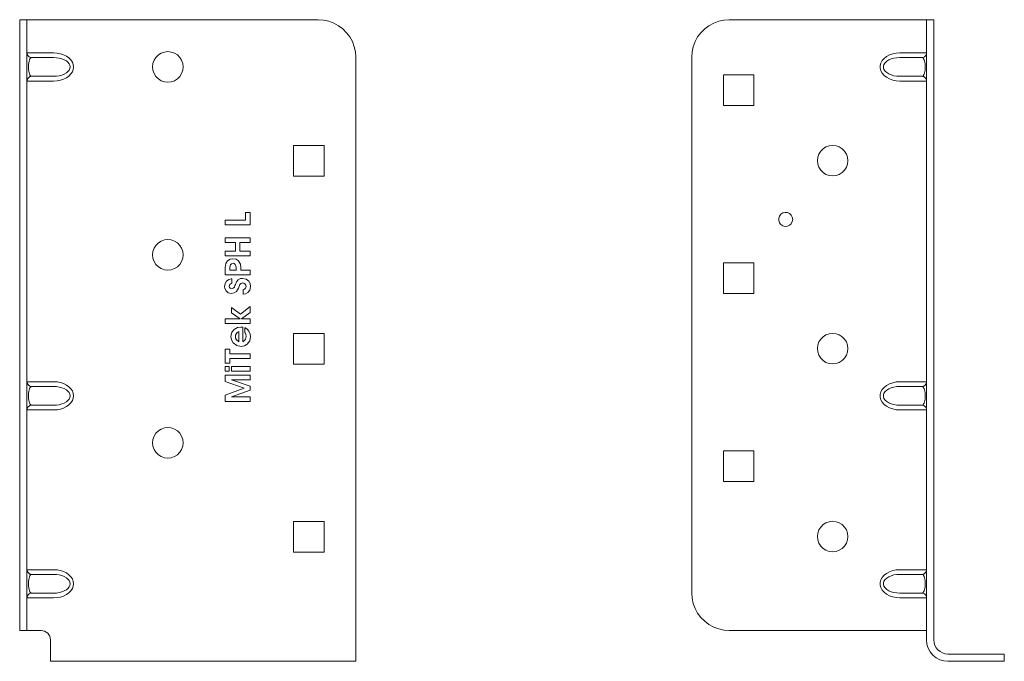
# Model space of a CAD drawing. Units: millimetres. Extents: x 20 to 1101, y -726 to 822.
# Drawn here: x 21 to 231, y -673 to -536 of the extents above; entities that cross this region are included whole.
import ezdxf

# ---------------------------------------------------------------- set-up
doc = ezdxf.new("R2010")
doc.units = ezdxf.units.MM
doc.header["$MEASUREMENT"] = 0
doc.layers.add('Layer 1', color=7, linetype='Continuous')

# ---------------------------------------------------------------- blocks, each defined once
blk = doc.blocks.new('block 26')
at = {"layer": 'Layer 1', "color": 40, "lineweight": 13}
for points in [[(172.57, -535.97), (171.44, -536.05), (170.32, -536.29), (169.25, -536.69), (168.25, -537.24), (167.34, -537.92), (166.53, -538.73), (165.84, -539.64), (165.3, -540.64), (164.9, -541.71), (164.66, -542.83), (164.57, -543.97)], [(172.57, -535.97), (211.57, -535.97)], [(214.57, -535.97), (214.52, -535.97), (214.35, -535.97), (214.07, -535.97), (213.7, -535.97), (213.24, -535.97), (212.72, -535.97), (212.16, -535.97), (211.57, -535.97)], [(214.57, -543.97), (214.57, -542.83), (214.57, -541.71), (214.57, -540.64), (214.57, -539.64), (214.57, -538.73), (214.57, -537.92), (214.57, -537.24), (214.57, -536.69), (214.57, -536.29), (214.57, -536.05), (214.57, -535.97)], [(214.57, -535.97), (216.12, -535.97)], [(216.12, -535.97), (216.12, -536.05), (216.12, -536.29), (216.12, -536.69), (216.12, -537.24), (216.12, -537.92), (216.12, -538.73), (216.12, -539.64), (216.12, -540.64), (216.12, -541.71), (216.12, -542.83), (216.12, -543.97)], [(164.57, -657.97), (164.57, -543.97)], [(208.9, -549.02), (208.12, -548.97), (207.37, -548.82), (206.67, -548.57), (206.04, -548.23), (205.52, -547.83), (205.1, -547.35), (204.82, -546.84), (204.68, -546.29), (204.68, -545.74), (204.82, -545.2), (205.1, -544.68), (205.52, -544.21), (206.04, -543.8), (206.67, -543.47), (207.37, -543.22), (208.12, -543.07), (208.9, -543.02)], [(208.9, -544.02), (208.25, -544.05), (207.63, -544.15), (207.04, -544.32), (206.52, -544.54), (206.08, -544.81), (205.74, -545.13), (205.5, -545.47), (205.38, -545.83), (205.38, -546.2), (205.5, -546.56), (205.74, -546.91), (206.08, -547.22), (206.52, -547.5), (207.04, -547.72), (207.63, -547.88), (208.25, -547.98), (208.9, -548.02)], [(208.9, -543.02), (211.57, -543.02)], [(208.9, -544.02), (213.57, -544.02)], [(211.57, -543.02), (212.16, -543.02), (212.72, -543.02), (213.24, -543.02), (213.7, -543.02), (214.07, -543.02), (214.35, -543.02), (214.52, -543.02), (214.57, -543.02)], [(213.57, -544.02), (213.77, -544), (213.96, -543.94), (214.13, -543.85), (214.28, -543.72), (214.41, -543.57), (214.5, -543.4), (214.56, -543.21), (214.57, -543.02)], [(213.57, -548.02), (213.7, -547.99), (213.82, -547.9), (213.93, -547.75), (214.03, -547.55), (214.12, -547.3), (214.19, -547.02), (214.24, -546.7), (214.27, -546.36), (214.28, -546.02), (214.27, -545.67), (214.24, -545.33), (214.19, -545.02), (214.12, -544.73), (214.03, -544.49), (213.93, -544.29), (213.82, -544.14), (213.7, -544.05), (213.57, -544.02)], [(214.57, -667.97), (214.57, -543.97)], [(216.12, -667.97), (216.12, -543.97)], [(171.32, -547.72), (171.32, -554.22)], [(177.82, -547.72), (171.32, -547.72)], [(177.82, -554.22), (177.82, -547.72)], [(213.57, -548.02), (208.9, -548.02)], [(211.57, -549.02), (208.9, -549.02)], [(214.57, -549.02), (214.52, -549.02), (214.35, -549.02), (214.07, -549.02), (213.7, -549.02), (213.24, -549.02), (212.72, -549.02), (212.16, -549.02), (211.57, -549.02)], [(214.57, -549.02), (214.56, -548.82), (214.5, -548.63), (214.41, -548.46), (214.28, -548.31), (214.13, -548.19), (213.96, -548.09), (213.77, -548.04), (213.57, -548.02)], [(171.32, -554.22), (177.82, -554.22)], [(197.82, -565.97), (197.74, -565.24), (197.5, -564.56), (197.12, -563.94), (196.6, -563.43), (195.98, -563.04), (195.3, -562.8), (194.57, -562.72), (193.85, -562.8), (193.16, -563.04), (192.55, -563.43), (192.03, -563.94), (191.65, -564.56), (191.41, -565.24), (191.32, -565.97), (191.41, -566.69), (191.65, -567.38), (192.03, -567.99), (192.55, -568.51), (193.16, -568.9), (193.85, -569.14), (194.57, -569.22), (195.3, -569.14), (195.98, -568.9), (196.6, -568.51), (197.12, -567.99), (197.5, -567.38), (197.74, -566.69), (197.82, -565.97)], [(186.07, -578.47), (185.99, -577.98), (185.76, -577.55), (185.39, -577.21), (184.94, -577.01), (184.45, -576.97), (183.97, -577.09), (183.56, -577.36), (183.25, -577.75), (183.09, -578.22), (183.09, -578.71), (183.25, -579.18), (183.56, -579.57), (183.97, -579.84), (184.45, -579.96), (184.94, -579.92), (185.39, -579.72), (185.76, -579.39), (185.99, -578.95), (186.07, -578.47)], [(171.32, -587.72), (171.32, -594.22)], [(177.82, -587.72), (171.32, -587.72)], [(177.82, -594.22), (177.82, -587.72)], [(171.32, -594.22), (177.82, -594.22)], [(197.82, -605.97), (197.74, -605.24), (197.5, -604.56), (197.12, -603.94), (196.6, -603.43), (195.98, -603.04), (195.3, -602.8), (194.57, -602.72), (193.85, -602.8), (193.16, -603.04), (192.55, -603.43), (192.03, -603.94), (191.65, -604.56), (191.41, -605.24), (191.32, -605.97), (191.41, -606.69), (191.65, -607.38), (192.03, -607.99), (192.55, -608.51), (193.16, -608.9), (193.85, -609.14), (194.57, -609.22), (195.3, -609.14), (195.98, -608.9), (196.6, -608.51), (197.12, -607.99), (197.5, -607.38), (197.74, -606.69), (197.82, -605.97)], [(208.9, -619.02), (208.12, -618.97), (207.37, -618.81), (206.67, -618.57), (206.04, -618.23), (205.52, -617.83), (205.1, -617.35), (204.82, -616.84), (204.68, -616.29), (204.68, -615.74), (204.82, -615.2), (205.1, -614.68), (205.52, -614.21), (206.04, -613.8), (206.67, -613.47), (207.37, -613.22), (208.12, -613.07), (208.9, -613.02)], [(208.9, -614.02), (208.25, -614.05), (207.63, -614.15), (207.04, -614.32), (206.52, -614.54), (206.08, -614.81), (205.74, -615.13), (205.5, -615.47), (205.38, -615.83), (205.38, -616.2), (205.5, -616.56), (205.74, -616.91), (206.08, -617.22), (206.52, -617.5), (207.04, -617.72), (207.63, -617.88), (208.25, -617.98), (208.9, -618.02)], [(208.9, -613.02), (211.57, -613.02)], [(208.9, -614.02), (213.57, -614.02)], [(211.57, -613.02), (212.16, -613.02), (212.72, -613.02), (213.24, -613.02), (213.7, -613.02), (214.07, -613.02), (214.35, -613.02), (214.52, -613.02), (214.57, -613.02)], [(213.57, -614.02), (213.77, -614), (213.96, -613.94), (214.13, -613.85), (214.28, -613.72), (214.41, -613.57), (214.5, -613.4), (214.56, -613.21), (214.57, -613.02)], [(213.57, -618.02), (213.7, -617.99), (213.82, -617.9), (213.93, -617.75), (214.03, -617.55), (214.12, -617.3), (214.19, -617.02), (214.24, -616.7), (214.27, -616.36), (214.28, -616.02), (214.27, -615.67), (214.24, -615.33), (214.19, -615.02), (214.12, -614.73), (214.03, -614.49), (213.93, -614.29), (213.82, -614.14), (213.7, -614.05), (213.57, -614.02)], [(213.57, -618.02), (208.9, -618.02)], [(214.57, -619.02), (214.56, -618.82), (214.5, -618.63), (214.41, -618.46), (214.28, -618.31), (214.13, -618.19), (213.96, -618.09), (213.77, -618.04), (213.57, -618.02)], [(211.57, -619.02), (208.9, -619.02)], [(214.57, -619.02), (214.52, -619.02), (214.35, -619.02), (214.07, -619.02), (213.7, -619.02), (213.24, -619.02), (212.72, -619.02), (212.16, -619.02), (211.57, -619.02)], [(171.32, -627.72), (171.32, -634.22)], [(177.82, -627.72), (171.32, -627.72)], [(177.82, -634.22), (177.82, -627.72)], [(171.32, -634.22), (177.82, -634.22)], [(197.82, -645.97), (197.74, -645.24), (197.5, -644.56), (197.12, -643.94), (196.6, -643.43), (195.98, -643.04), (195.3, -642.8), (194.57, -642.72), (193.85, -642.8), (193.16, -643.04), (192.55, -643.43), (192.03, -643.94), (191.65, -644.56), (191.41, -645.24), (191.32, -645.97), (191.41, -646.69), (191.65, -647.38), (192.03, -647.99), (192.55, -648.51), (193.16, -648.9), (193.85, -649.14), (194.57, -649.22), (195.3, -649.14), (195.98, -648.9), (196.6, -648.51), (197.12, -647.99), (197.5, -647.38), (197.74, -646.69), (197.82, -645.97)], [(208.9, -659.02), (208.12, -658.97), (207.37, -658.82), (206.67, -658.57), (206.04, -658.23), (205.52, -657.83), (205.1, -657.35), (204.82, -656.84), (204.68, -656.29), (204.68, -655.74), (204.82, -655.2), (205.1, -654.68), (205.52, -654.21), (206.04, -653.8), (206.67, -653.47), (207.37, -653.22), (208.12, -653.07), (208.9, -653.02)], [(208.9, -654.02), (208.25, -654.05), (207.63, -654.15), (207.04, -654.32), (206.52, -654.54), (206.08, -654.81), (205.74, -655.13), (205.5, -655.47), (205.38, -655.83), (205.38, -656.2), (205.5, -656.56), (205.74, -656.91), (206.08, -657.22), (206.52, -657.5), (207.04, -657.72), (207.63, -657.88), (208.25, -657.98), (208.9, -658.02)], [(208.9, -653.02), (211.57, -653.02)], [(208.9, -654.02), (213.57, -654.02)], [(211.57, -653.02), (212.16, -653.02), (212.72, -653.02), (213.24, -653.02), (213.7, -653.02), (214.07, -653.02), (214.35, -653.02), (214.52, -653.02), (214.57, -653.02)], [(213.57, -654.02), (213.77, -654), (213.96, -653.94), (214.13, -653.85), (214.28, -653.72), (214.41, -653.57), (214.5, -653.4), (214.56, -653.21), (214.57, -653.02)], [(213.57, -658.02), (213.7, -657.99), (213.82, -657.9), (213.93, -657.75), (214.03, -657.55), (214.12, -657.3), (214.19, -657.02), (214.24, -656.7), (214.27, -656.36), (214.28, -656.02), (214.27, -655.67), (214.24, -655.33), (214.19, -655.02), (214.12, -654.73), (214.03, -654.49), (213.93, -654.29), (213.82, -654.14), (213.7, -654.05), (213.57, -654.02)], [(164.57, -657.97), (164.66, -659.11), (164.9, -660.22), (165.3, -661.29), (165.84, -662.29), (166.53, -663.21), (167.34, -664.01), (168.25, -664.7), (169.25, -665.24), (170.32, -665.64), (171.44, -665.89), (172.57, -665.97)], [(213.57, -658.02), (208.9, -658.02)], [(214.57, -659.02), (214.56, -658.82), (214.5, -658.63), (214.41, -658.46), (214.28, -658.31), (214.13, -658.19), (213.96, -658.09), (213.77, -658.04), (213.57, -658.02)], [(211.57, -659.02), (208.9, -659.02)], [(214.57, -659.02), (214.52, -659.02), (214.35, -659.02), (214.07, -659.02), (213.7, -659.02), (213.24, -659.02), (212.72, -659.02), (212.16, -659.02), (211.57, -659.02)], [(211.57, -665.97), (172.57, -665.97)], [(211.57, -665.97), (212.16, -665.97), (212.72, -665.97), (213.24, -665.97), (213.7, -665.97), (214.07, -665.97), (214.35, -665.97), (214.52, -665.97), (214.57, -665.97)], [(214.57, -667.97), (214.66, -668.86), (214.92, -669.71), (215.34, -670.5), (215.91, -671.18), (216.6, -671.75), (217.38, -672.17), (218.24, -672.43), (219.12, -672.52)], [(216.12, -667.97), (216.18, -668.55), (216.35, -669.12), (216.63, -669.63), (217, -670.09), (217.46, -670.46), (217.98, -670.74), (218.54, -670.91), (219.12, -670.97)], [(219.12, -670.97), (223.12, -670.97)], [(219.12, -672.52), (223.12, -672.52)], [(223.12, -670.97), (224.26, -670.97), (225.38, -670.97), (226.45, -670.97), (227.45, -670.97), (228.36, -670.97), (229.17, -670.97), (229.85, -670.97), (230.4, -670.97), (230.8, -670.97), (231.04, -670.97), (231.12, -670.97)], [(231.12, -672.52), (231.04, -672.52), (230.8, -672.52), (230.4, -672.52), (229.85, -672.52), (229.17, -672.52), (228.36, -672.52), (227.45, -672.52), (226.45, -672.52), (225.38, -672.52), (224.26, -672.52), (223.12, -672.52)], [(231.12, -670.97), (231.12, -672.52)]]:
    blk.add_lwpolyline(points, dxfattribs=at)
blk = doc.blocks.new('block 37')
at = {"layer": 'Layer 1', "color": 40, "lineweight": 13}
for points in [[(21.5, -543.97), (21.5, -542.83), (21.5, -541.71), (21.5, -540.64), (21.5, -539.64), (21.5, -538.73), (21.5, -537.92), (21.5, -537.24), (21.5, -536.69), (21.5, -536.29), (21.5, -536.05), (21.5, -535.97)], [(21.5, -535.97), (23.05, -535.97)], [(26.05, -535.97), (25.46, -535.97), (24.9, -535.97), (24.38, -535.97), (23.93, -535.97), (23.56, -535.97), (23.28, -535.97), (23.11, -535.97), (23.05, -535.97)], [(23.05, -535.97), (23.05, -536.05), (23.05, -536.29), (23.05, -536.69), (23.05, -537.24), (23.05, -537.92), (23.05, -538.73), (23.05, -539.64), (23.05, -540.64), (23.05, -541.71), (23.05, -542.83), (23.05, -543.97)], [(85.05, -535.97), (26.05, -535.97)], [(93.05, -543.97), (92.97, -542.83), (92.73, -541.71), (92.33, -540.64), (91.78, -539.64), (91.1, -538.73), (90.29, -537.92), (89.37, -537.24), (88.37, -536.69), (87.3, -536.29), (86.19, -536.05), (85.05, -535.97)], [(56.3, -546.02), (56.22, -545.29), (55.98, -544.61), (55.59, -543.99), (55.08, -543.48), (54.46, -543.09), (53.77, -542.85), (53.05, -542.77), (52.33, -542.85), (51.64, -543.09), (51.02, -543.48), (50.51, -543.99), (50.12, -544.61), (49.88, -545.29), (49.8, -546.02), (49.88, -546.74), (50.12, -547.43), (50.51, -548.04), (51.02, -548.56), (51.64, -548.95), (52.33, -549.19), (53.05, -549.27), (53.77, -549.19), (54.46, -548.95), (55.08, -548.56), (55.59, -548.04), (55.98, -547.43), (56.22, -546.74), (56.3, -546.02)], [(21.5, -657.97), (21.5, -543.97)], [(23.05, -543.02), (23.11, -543.02), (23.28, -543.02), (23.56, -543.02), (23.93, -543.02), (24.38, -543.02), (24.9, -543.02), (25.46, -543.02), (26.05, -543.02)], [(24.05, -544.02), (23.85, -544), (23.67, -543.94), (23.49, -543.85), (23.34, -543.72), (23.22, -543.57), (23.13, -543.4), (23.07, -543.21), (23.05, -543.02)], [(23.05, -657.97), (23.05, -543.97)], [(24.05, -544.02), (23.92, -544.05), (23.79, -544.15), (23.68, -544.32), (23.57, -544.54), (23.49, -544.81), (23.42, -545.13), (23.37, -545.47), (23.35, -545.83), (23.35, -546.2), (23.37, -546.56), (23.42, -546.91), (23.49, -547.22), (23.57, -547.5), (23.68, -547.72), (23.79, -547.88), (23.92, -547.98), (24.05, -548.02)], [(24.05, -544.02), (28.72, -544.02)], [(26.05, -543.02), (28.72, -543.02)], [(28.72, -543.02), (29.46, -543.06), (30.17, -543.2), (30.84, -543.42), (31.45, -543.72), (31.97, -544.09), (32.4, -544.52), (32.71, -544.99), (32.9, -545.5), (32.96, -546.02), (32.9, -546.54), (32.71, -547.04), (32.4, -547.52), (31.97, -547.95), (31.45, -548.32), (30.84, -548.62), (30.17, -548.84), (29.46, -548.97), (28.72, -549.02)], [(28.72, -548.02), (29.33, -547.99), (29.93, -547.9), (30.49, -547.75), (30.99, -547.55), (31.43, -547.3), (31.78, -547.02), (32.04, -546.7), (32.2, -546.36), (32.26, -546.02), (32.2, -545.67), (32.04, -545.33), (31.78, -545.02), (31.43, -544.73), (30.99, -544.49), (30.49, -544.29), (29.93, -544.14), (29.33, -544.05), (28.72, -544.02)], [(93.05, -667.97), (93.05, -543.97)], [(23.05, -549.02), (23.07, -548.82), (23.13, -548.64), (23.22, -548.46), (23.34, -548.31), (23.49, -548.19), (23.67, -548.09), (23.85, -548.04), (24.05, -548.02)], [(26.05, -549.02), (25.46, -549.02), (24.9, -549.02), (24.38, -549.02), (23.93, -549.02), (23.56, -549.02), (23.28, -549.02), (23.11, -549.02), (23.05, -549.02)], [(28.72, -548.02), (24.05, -548.02)], [(28.72, -549.02), (26.05, -549.02)], [(79.8, -562.77), (79.8, -569.27)], [(86.3, -562.77), (79.8, -562.77)], [(86.3, -569.27), (86.3, -562.77)], [(79.8, -569.27), (86.3, -569.27)], [(69.56, -578.63), (69.56, -576.97)], [(69.56, -576.97), (70.55, -576.97)], [(70.55, -576.97), (70.55, -579.62)], [(65.25, -579.62), (65.25, -578.63)], [(65.25, -578.63), (69.56, -578.63)], [(70.55, -579.62), (65.25, -579.62)], [(65.25, -583.38), (65.25, -582.39)], [(65.25, -582.39), (70.55, -582.39)], [(70.55, -582.39), (70.55, -583.38)], [(56.3, -586.02), (56.22, -585.29), (55.98, -584.61), (55.59, -583.99), (55.08, -583.48), (54.46, -583.09), (53.77, -582.85), (53.05, -582.77), (52.33, -582.85), (51.64, -583.09), (51.02, -583.48), (50.51, -583.99), (50.12, -584.61), (49.88, -585.29), (49.8, -586.02), (49.88, -586.74), (50.12, -587.43), (50.51, -588.04), (51.02, -588.56), (51.64, -588.95), (52.33, -589.19), (53.05, -589.27), (53.77, -589.19), (54.46, -588.95), (55.08, -588.56), (55.59, -588.04), (55.98, -587.43), (56.22, -586.74), (56.3, -586.02)], [(67.41, -583.38), (65.25, -583.38)], [(67.41, -585.22), (67.41, -583.38)], [(70.55, -583.38), (68.39, -583.38)], [(68.39, -583.38), (68.39, -585.22)], [(65.25, -586.21), (65.25, -585.22)], [(65.25, -585.22), (67.41, -585.22)], [(70.55, -586.21), (65.25, -586.21)], [(65.73, -587.32), (66.32, -586.92), (66.88, -586.83)], [(66.88, -586.83), (67.56, -586.96), (68.02, -587.25)], [(68.39, -585.22), (70.55, -585.22)], [(70.55, -585.22), (70.55, -586.21)], [(65.25, -588.7), (65.39, -587.88), (65.73, -587.32)], [(65.25, -590.28), (65.25, -588.7)], [(66.93, -587.81), (66.6, -587.9), (66.36, -588.14), (66.24, -588.66)], [(66.24, -588.66), (66.24, -589.29)], [(67.59, -588.72), (67.55, -588.37), (67.4, -588.05), (67.19, -587.87), (66.93, -587.81)], [(67.59, -589.29), (67.59, -588.72)], [(68.02, -587.25), (68.48, -587.97), (68.58, -588.64)], [(68.58, -588.64), (68.58, -589.29)], [(70.55, -590.28), (65.25, -590.28)], [(65.53, -591.64), (66.05, -591.24), (66.55, -591.14)], [(66.24, -589.29), (67.59, -589.29)], [(66.55, -591.14), (66.64, -591.14)], [(66.64, -591.14), (66.64, -592.13)], [(68.02, -591.35), (68.52, -591.08), (68.97, -591.02)], [(68.58, -589.29), (70.55, -589.29)], [(68.97, -591.02), (69.7, -591.17), (70.29, -591.63), (70.58, -592.14), (70.67, -592.72)], [(70.55, -589.29), (70.55, -590.28)], [(65.13, -592.72), (65.26, -592.08), (65.53, -591.64)], [(66.52, -594.22), (65.91, -594.07), (65.43, -593.66), (65.2, -593.21), (65.13, -592.72)], [(66.26, -592.29), (66.14, -592.52), (66.11, -592.72)], [(66.11, -592.72), (66.15, -592.93), (66.28, -593.1), (66.42, -593.2), (66.59, -593.24)], [(66.56, -592.13), (66.38, -592.19), (66.26, -592.29)], [(68.38, -592.35), (68.07, -593.1), (67.67, -593.79), (67.14, -594.12), (66.52, -594.22)], [(66.64, -592.13), (66.56, -592.13)], [(66.59, -593.24), (66.8, -593.21), (66.98, -593.13), (67.2, -592.88)], [(67.2, -592.88), (67.33, -592.57), (67.42, -592.32)], [(67.42, -592.32), (67.69, -591.74), (68.02, -591.35)], [(68.98, -592), (68.78, -592.03), (68.59, -592.12), (68.38, -592.35)], [(69.5, -592.23), (69.24, -592.05), (68.98, -592)], [(69.13, -593.42), (69.38, -593.34), (69.57, -593.14), (69.66, -592.95), (69.69, -592.75)], [(69.69, -592.75), (69.63, -592.44), (69.5, -592.23)], [(70.67, -592.72), (70.49, -593.53), (70.08, -594.03)], [(69.05, -594.41), (69.05, -593.42)], [(69.05, -593.42), (69.13, -593.42)], [(69.15, -594.41), (69.05, -594.41)], [(70.08, -594.03), (69.59, -594.32), (69.15, -594.41)], [(66.57, -598.36), (66.57, -597.24)], [(66.57, -597.24), (68.52, -598.66)], [(68.52, -598.66), (70.55, -597.01)], [(70.55, -597.01), (70.55, -598.29)], [(68.45, -599.65), (66.57, -598.36)], [(70.55, -598.29), (68.7, -599.65)], [(65.25, -600.63), (65.25, -599.65)], [(65.25, -599.65), (68.45, -599.65)], [(70.55, -600.63), (65.25, -600.63)], [(67.13, -601.92), (67.88, -601.48), (68.56, -601.37)], [(68.56, -601.37), (68.71, -601.38), (68.82, -601.39)], [(68.7, -599.65), (70.55, -599.65)], [(68.82, -601.39), (69.01, -601.41)], [(69.01, -601.41), (69.01, -604.51)], [(69.44, -602.56), (69.44, -601.53)], [(69.44, -601.53), (69.55, -601.58)], [(69.55, -601.58), (70.02, -601.89), (70.31, -602.25)], [(70.55, -599.65), (70.55, -600.63)], [(66.48, -603.4), (66.69, -602.5), (67.13, -601.92)], [(68.62, -605.5), (67.71, -605.31), (66.98, -604.75), (66.6, -604.12), (66.48, -603.4)], [(67.63, -602.73), (67.45, -603.09), (67.41, -603.41)], [(67.41, -603.41), (67.46, -603.78), (67.63, -604.12), (68.08, -604.49)], [(68.11, -602.37), (67.81, -602.53), (67.63, -602.73)], [(68.15, -602.36), (68.11, -602.37)], [(68.15, -604.51), (68.15, -602.36)], [(70.67, -603.4), (70.49, -604.29), (69.94, -605.01), (69.33, -605.38), (68.62, -605.5)], [(69.09, -604.48), (69.39, -604.27), (69.58, -603.97), (69.69, -603.42)], [(69.48, -602.62), (69.44, -602.56)], [(69.69, -603.42), (69.62, -602.96), (69.48, -602.62)], [(70.31, -602.25), (70.6, -602.87), (70.67, -603.4)], [(79.8, -602.77), (79.8, -609.27)], [(86.3, -602.77), (79.8, -602.77)], [(86.3, -609.27), (86.3, -602.77)], [(68.08, -604.49), (68.15, -604.51)], [(69.01, -604.51), (69.09, -604.48)], [(65.25, -609.07), (65.25, -606.12)], [(65.25, -606.12), (66.24, -606.12)], [(66.24, -606.12), (66.24, -607.1)], [(66.24, -607.1), (70.54, -607.1)], [(70.54, -607.1), (70.55, -608.09)], [(66.24, -609.07), (65.25, -609.07)], [(65.25, -610.74), (65.25, -609.75)], [(65.25, -609.75), (66.11, -609.75)], [(66.11, -609.75), (66.11, -610.74)], [(70.55, -608.09), (66.24, -608.09)], [(66.24, -608.09), (66.24, -609.07)], [(66.57, -610.74), (66.57, -609.75)], [(66.57, -609.75), (70.55, -609.75)], [(70.55, -609.75), (70.55, -610.74)], [(79.8, -609.27), (86.3, -609.27)], [(66.11, -610.74), (65.25, -610.74)], [(65.25, -612.95), (65.25, -611.6)], [(65.25, -611.6), (70.55, -611.6)], [(70.55, -610.74), (66.57, -610.74)], [(70.55, -611.6), (70.55, -612.59)], [(23.05, -613.02), (23.11, -613.02), (23.28, -613.02), (23.56, -613.02), (23.93, -613.02), (24.38, -613.02), (24.9, -613.02), (25.46, -613.02), (26.05, -613.02)], [(24.05, -614.02), (23.85, -614), (23.67, -613.94), (23.49, -613.85), (23.34, -613.72), (23.22, -613.57), (23.13, -613.4), (23.07, -613.21), (23.05, -613.02)], [(24.05, -614.02), (23.92, -614.05), (23.79, -614.15), (23.68, -614.32), (23.57, -614.54), (23.49, -614.81), (23.42, -615.13), (23.37, -615.47), (23.35, -615.83), (23.35, -616.2), (23.37, -616.56), (23.42, -616.91), (23.49, -617.22), (23.57, -617.5), (23.68, -617.72), (23.79, -617.88), (23.92, -617.98), (24.05, -618.02)], [(24.05, -614.02), (28.72, -614.02)], [(26.05, -613.02), (28.72, -613.02)], [(28.72, -613.02), (29.46, -613.06), (30.17, -613.2), (30.84, -613.42), (31.45, -613.72), (31.97, -614.09), (32.4, -614.52), (32.71, -614.99), (32.9, -615.5), (32.96, -616.02), (32.9, -616.54), (32.71, -617.04), (32.4, -617.52), (31.97, -617.95), (31.45, -618.32), (30.84, -618.62), (30.17, -618.84), (29.46, -618.97), (28.72, -619.02)], [(28.72, -618.02), (29.33, -617.99), (29.93, -617.9), (30.49, -617.75), (30.99, -617.55), (31.43, -617.3), (31.78, -617.02), (32.04, -616.7), (32.2, -616.36), (32.26, -616.02), (32.2, -615.67), (32.04, -615.33), (31.78, -615.02), (31.43, -614.73), (30.99, -614.49), (30.49, -614.29), (29.93, -614.14), (29.33, -614.05), (28.72, -614.02)], [(69.32, -614.41), (65.25, -612.95)], [(70.55, -612.59), (66.58, -612.59)], [(66.58, -612.59), (70.55, -613.98)], [(70.55, -613.98), (70.55, -614.84)], [(65.25, -615.85), (69.32, -614.41)], [(65.25, -617.21), (65.25, -615.85)], [(70.55, -614.84), (66.6, -616.22)], [(66.6, -616.22), (70.54, -616.22)], [(70.54, -616.22), (70.55, -617.21)], [(23.05, -619.02), (23.07, -618.82), (23.13, -618.63), (23.22, -618.46), (23.34, -618.31), (23.49, -618.19), (23.67, -618.09), (23.85, -618.04), (24.05, -618.02)], [(28.72, -618.02), (24.05, -618.02)], [(70.55, -617.21), (65.25, -617.21)], [(26.05, -619.02), (25.46, -619.02), (24.9, -619.02), (24.38, -619.02), (23.93, -619.02), (23.56, -619.02), (23.28, -619.02), (23.11, -619.02), (23.05, -619.02)], [(28.72, -619.02), (26.05, -619.02)], [(56.3, -626.02), (56.22, -625.29), (55.98, -624.61), (55.59, -623.99), (55.08, -623.48), (54.46, -623.09), (53.77, -622.85), (53.05, -622.77), (52.33, -622.85), (51.64, -623.09), (51.02, -623.48), (50.51, -623.99), (50.12, -624.61), (49.88, -625.29), (49.8, -626.02), (49.88, -626.74), (50.12, -627.43), (50.51, -628.04), (51.02, -628.56), (51.64, -628.95), (52.33, -629.19), (53.05, -629.27), (53.77, -629.19), (54.46, -628.95), (55.08, -628.56), (55.59, -628.04), (55.98, -627.43), (56.22, -626.74), (56.3, -626.02)], [(79.8, -642.77), (79.8, -649.27)], [(86.3, -642.77), (79.8, -642.77)], [(86.3, -649.27), (86.3, -642.77)], [(79.8, -649.27), (86.3, -649.27)], [(23.05, -653.02), (23.11, -653.02), (23.28, -653.02), (23.56, -653.02), (23.93, -653.02), (24.38, -653.02), (24.9, -653.02), (25.46, -653.02), (26.05, -653.02)], [(24.05, -654.02), (23.85, -654), (23.67, -653.94), (23.49, -653.85), (23.34, -653.72), (23.22, -653.57), (23.13, -653.4), (23.07, -653.21), (23.05, -653.02)], [(24.05, -654.02), (23.92, -654.05), (23.79, -654.15), (23.68, -654.32), (23.57, -654.54), (23.49, -654.81), (23.42, -655.13), (23.37, -655.47), (23.35, -655.83), (23.35, -656.2), (23.37, -656.56), (23.42, -656.91), (23.49, -657.22), (23.57, -657.5), (23.68, -657.72), (23.79, -657.88), (23.92, -657.98), (24.05, -658.02)], [(24.05, -654.02), (28.72, -654.02)], [(26.05, -653.02), (28.72, -653.02)], [(28.72, -653.02), (29.46, -653.06), (30.17, -653.2), (30.84, -653.42), (31.45, -653.72), (31.97, -654.09), (32.4, -654.52), (32.71, -654.99), (32.9, -655.5), (32.96, -656.02), (32.9, -656.54), (32.71, -657.04), (32.4, -657.52), (31.97, -657.95), (31.45, -658.32), (30.84, -658.62), (30.17, -658.84), (29.46, -658.97), (28.72, -659.02)], [(28.72, -658.02), (29.33, -657.99), (29.93, -657.9), (30.49, -657.75), (30.99, -657.55), (31.43, -657.3), (31.78, -657.02), (32.04, -656.7), (32.2, -656.36), (32.26, -656.02), (32.2, -655.67), (32.04, -655.33), (31.78, -655.02), (31.43, -654.73), (30.99, -654.49), (30.49, -654.29), (29.93, -654.14), (29.33, -654.05), (28.72, -654.02)], [(21.5, -665.97), (21.5, -665.89), (21.5, -665.64), (21.5, -665.24), (21.5, -664.7), (21.5, -664.01), (21.5, -663.21), (21.5, -662.29), (21.5, -661.29), (21.5, -660.22), (21.5, -659.11), (21.5, -657.97)], [(23.05, -657.97), (23.05, -659.11), (23.05, -660.22), (23.05, -661.29), (23.05, -662.29), (23.05, -663.21), (23.05, -664.01), (23.05, -664.7), (23.05, -665.24), (23.05, -665.64), (23.05, -665.89), (23.05, -665.97)], [(23.05, -659.02), (23.07, -658.82), (23.13, -658.64), (23.22, -658.46), (23.34, -658.31), (23.49, -658.19), (23.67, -658.09), (23.85, -658.04), (24.05, -658.02)], [(28.72, -658.02), (24.05, -658.02)], [(26.05, -659.02), (25.46, -659.02), (24.9, -659.02), (24.38, -659.02), (23.93, -659.02), (23.56, -659.02), (23.28, -659.02), (23.11, -659.02), (23.05, -659.02)], [(28.72, -659.02), (26.05, -659.02)], [(23.05, -665.97), (21.5, -665.97)], [(23.05, -665.97), (23.11, -665.97), (23.28, -665.97), (23.56, -665.97), (23.93, -665.97), (24.38, -665.97), (24.9, -665.97), (25.46, -665.97), (26.05, -665.97)], [(26.05, -665.97), (26.44, -666.01), (26.81, -666.12), (27.16, -666.3), (27.46, -666.55), (27.71, -666.86), (27.9, -667.2), (28.01, -667.58), (28.05, -667.97)], [(28.05, -672.52), (28.05, -672.43), (28.05, -672.17), (28.05, -671.75), (28.05, -671.19), (28.05, -670.5), (28.05, -669.71), (28.05, -668.86), (28.05, -667.97)], [(93.05, -667.97), (93.05, -668.86), (93.05, -669.71), (93.05, -670.5), (93.05, -671.19), (93.05, -671.75), (93.05, -672.17), (93.05, -672.43), (93.05, -672.52)], [(93.05, -672.52), (28.05, -672.52)]]:
    blk.add_lwpolyline(points, dxfattribs=at)

msp = doc.modelspace()

# ---------------------------------------------------------------- block references
at = {"layer": 'Layer 1'}
for name in ['block 37', 'block 26']:
    msp.add_blockref(name, (0, 0), dxfattribs=at)

doc.saveas('drawing.dxf')
